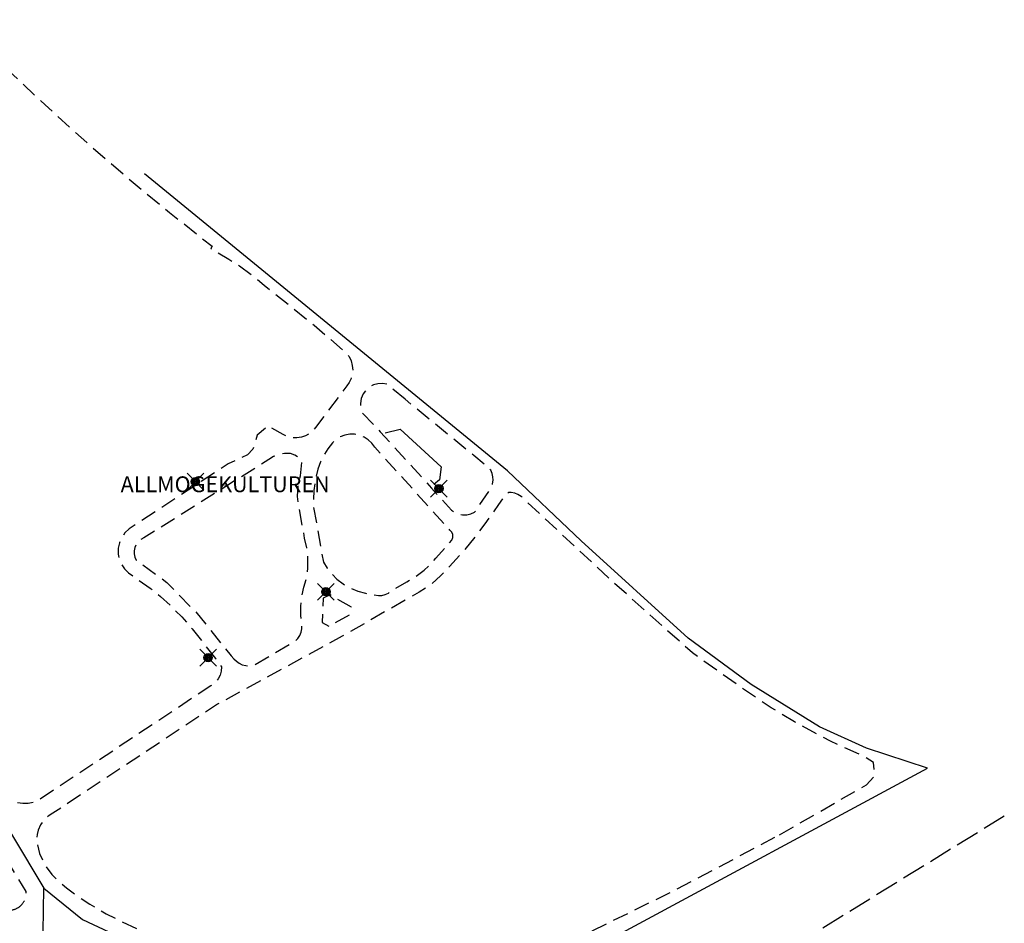
# Model space of a CAD drawing. Units: metres. Extents: x 147809 to 154280, y 6610382 to 6614811.
# Drawn here: x 150318 to 150443, y 6611854 to 6611968 of the extents above; entities that cross this region are included whole.
import ezdxf
from ezdxf.enums import TextEntityAlignment as Align

# ---------------------------------------------------------------- set-up
doc = ezdxf.new("R2010")
doc.units = ezdxf.units.M
doc.linetypes.add('L2-1', pattern=[3, 2, -1])
doc.linetypes.add('L3-1', pattern=[4, 3, -1])
for name, color, linetype in [('_Grundkarta', 7, 'Continuous'), ('BELYSNING', 8, 'Continuous'), ('FASTIGHETSGRANS', 8, 'L3-1'), ('GANGCYKELVAG', 8, 'Continuous'), ('KANTLINJE', 8, 'L2-1'), ('MARKDETALJ LINJE', 8, 'Continuous'), ('TRAKTNAMN', 8, 'Continuous'), ('TRAKTNAMN_TEXT', 8, 'Continuous')]:
    doc.layers.add(name, color=color, linetype=linetype)
doc.styles.add('ARIAL', font='arial.ttf')
doc.linetypes.add('STAKET', pattern='A,10,[200,lmf.shx,S=1,R=0,X=0,Y=0],5', length=15)

# ---------------------------------------------------------------- blocks, each defined once
blk = doc.blocks.new('PS928')
for p, q in [((0.354, -0.354), (-0.354, 0.354)), ((-0.354, -0.354), (0.354, 0.354))]:
    blk.add_line(p, q)
for radius in [0.177, 0.134, 0.0919, 0.0495]:
    blk.add_circle((0, 0), radius)
blk = doc.blocks.new('GK')
at = {"layer": 'FASTIGHETSGRANS', "flags": 128}
blk.add_lwpolyline([(150442.72, 6611867.54), (150354.59, 6611813.21)], dxfattribs=at)
at = {"layer": 'GANGCYKELVAG', "flags": 128}
for points in [[(150294.48, 6611951.19), (150297.97, 6611941.26), (150301.33, 6611922.85), (150302.07, 6611914.48), (150302.07, 6611910.14), (150301.72, 6611905.56), (150301.58, 6611901.32), (150301.78, 6611897.53), (150302.07, 6611895.74), (150305.28, 6611884.73), (150321.07, 6611858.41)], [(150432.98, 6611873.61), (150425.28, 6611876.15), (150419.3, 6611878.87), (150410.64, 6611884.2), (150402.68, 6611890.08), (150389.12, 6611902.41), (150379.79, 6611911.28), (150333.8, 6611948.91)], [(150321.07, 6611858.41), (150325.97, 6611854.46), (150348.48, 6611843.9), (150359.45, 6611842.4), (150374.25, 6611844.8), (150393.18, 6611852.17), (150432.98, 6611873.61)], [(150344.48, 6611808.35), (150320.94, 6611850.04), (150321.07, 6611858.41)]]:
    blk.add_lwpolyline(points, dxfattribs=at)
at = {"layer": 'KANTLINJE', "flags": 128}
for points in [[(150300.95, 6611961.05), (150301.15, 6611961.19), (150302.52, 6611962.39), (150303.82, 6611963.67), (150304.86, 6611964.83), (150305.84, 6611966.05), (150306.75, 6611967.32), (150307.53, 6611968.43), (150309.15, 6611968.29), (150309.66, 6611968.23), (150310.15, 6611968.06), (150310.59, 6611967.82), (150310.99, 6611967.49), (150316.05, 6611962.5), (150321.21, 6611957.63), (150326.49, 6611952.87), (150331.69, 6611948.38), (150336.99, 6611944), (150342.38, 6611939.73), (150342.19, 6611939.43), (150343.09, 6611938.93), (150344.48, 6611938.11), (150345.83, 6611937.23), (150347.44, 6611936.06), (150348.98, 6611934.8), (150355.28, 6611929.73), (150359.35, 6611926.23), (150359.71, 6611925.75), (150359.98, 6611925.21), (150360.13, 6611924.64), (150360.18, 6611924.04), (150360.13, 6611923.5), (150359.98, 6611922.98), (150359.75, 6611922.49), (150359.44, 6611922.05), (150358.77, 6611921.15), (150355.47, 6611916.76), (150355.12, 6611916.35), (150354.7, 6611916), (150354.22, 6611915.73), (150353.71, 6611915.55), (150353.12, 6611915.46), (150352.52, 6611915.48), (150351.94, 6611915.62), (150351.39, 6611915.87), (150349.46, 6611916.99), (150348.08, 6611915.78), (150347.54, 6611914.02), (150346.86, 6611913.33), (150344.4, 6611912.15), (150331.86, 6611903.93), (150331.33, 6611903.43), (150330.92, 6611902.84), (150330.63, 6611902.18), (150330.48, 6611901.47), (150330.48, 6611900.74), (150330.62, 6611900.07), (150330.89, 6611899.43), (150331.28, 6611898.86), (150331.77, 6611898.37), (150332.34, 6611897.99), (150334.53, 6611896.43), (150335.84, 6611895.36), (150337.1, 6611894.22), (150338.52, 6611892.78), (150339.85, 6611891.26), (150342.8, 6611887.52), (150343.54, 6611886.45), (150343.5, 6611885.91), (150343.37, 6611885.4), (150343.13, 6611884.92), (150342.73, 6611884.43), (150342.22, 6611884.05), (150320.37, 6611869.55), (150319.74, 6611869.29), (150319.07, 6611869.15), (150318.39, 6611869.13), (150317.72, 6611869.25), (150317.14, 6611869.45), (150316.6, 6611869.75), (150316.13, 6611870.14), (150315.72, 6611870.6), (150313.55, 6611874.17), (150311.52, 6611877.8), (150309.36, 6611881.35), (150308.3, 6611883.2), (150307.36, 6611885.11), (150306.57, 6611887.08), (150305.91, 6611889.11), (150305.23, 6611891.8), (150304.69, 6611894.52), (150304.29, 6611897.26), (150304.08, 6611899.5), (150303.96, 6611901.74), (150303.94, 6611903.99), (150304.01, 6611906.23), (150304.05, 6611907.93), (150304.03, 6611910.46), (150303.96, 6611912.99), (150303.82, 6611916.01), (150303.61, 6611919.01), (150302.71, 6611926.32), (150300.92, 6611936.64), (150301.75, 6611936.62), (150302.59, 6611936.64), (150303.42, 6611936.71), (150304.14, 6611936.82), (150304.85, 6611936.96), (150305.55, 6611937.14), (150307.8, 6611937.85), (150308.03, 6611937.88), (150308.25, 6611937.84), (150308.82, 6611937.64), (150309.2, 6611937.76), (150308.61, 6611939.53), (150309.57, 6611939.84), (150309.24, 6611940.75), (150308.3, 6611940.45), (150307.97, 6611940.16)], [(150366.81, 6611920.35), (150364.51, 6611922.25), (150363.94, 6611922.35), (150363.37, 6611922.32), (150362.82, 6611922.17), (150362.32, 6611921.91), (150361.88, 6611921.54), (150361.5, 6611921.03), (150361.26, 6611920.44), (150361.16, 6611919.81), (150361.22, 6611919.18), (150361.43, 6611918.58), (150363.67, 6611916.23), (150370.18, 6611909.08), (150372.33, 6611906.71), (150372.68, 6611906.32), (150373.1, 6611906.02), (150373.58, 6611905.81), (150374.09, 6611905.7), (150374.62, 6611905.7), (150375.13, 6611905.82), (150375.61, 6611906.03), (150377.52, 6611908.79), (150377.75, 6611909.2), (150377.9, 6611909.65), (150377.96, 6611910.11), (150377.94, 6611910.54), (150377.84, 6611910.96), (150377.67, 6611911.36), (150375.54, 6611913.21), (150366.81, 6611920.35)], [(150362.97, 6611914.28), (150362.6, 6611914.79), (150362.15, 6611915.22), (150361.62, 6611915.56), (150361.03, 6611915.79), (150360.42, 6611915.91), (150359.8, 6611915.91), (150359.19, 6611915.8), (150358.61, 6611915.58), (150358.09, 6611915.25), (150357.63, 6611914.83), (150357.03, 6611914.09), (150356.5, 6611913.28), (150356.08, 6611912.41), (150355.75, 6611911.51), (150355.52, 6611910.57), (150355.27, 6611908.78), (150355.16, 6611906.97), (150356.46, 6611899.73), (150356.94, 6611898.95), (150357.51, 6611898.23), (150358.16, 6611897.58), (150358.97, 6611896.95), (150359.86, 6611896.43), (150360.81, 6611896.04), (150361.81, 6611895.77), (150363.43, 6611895.51), (150363.87, 6611895.51), (150364.31, 6611895.61), (150364.7, 6611895.8), (150365.05, 6611896.08), (150367.04, 6611897.23), (150368.17, 6611897.89), (150369.22, 6611898.68), (150370.01, 6611899.41), (150370.73, 6611900.22), (150372.75, 6611902.52), (150372.87, 6611902.85), (150372.86, 6611903.2), (150372.72, 6611903.53), (150372.48, 6611903.78), (150368.04, 6611908.69), (150362.97, 6611914.28)], [(150345.13, 6611887.48), (150345.44, 6611887.17), (150345.8, 6611886.92), (150346.19, 6611886.73), (150346.65, 6611886.61), (150347.13, 6611886.57), (150347.6, 6611886.63), (150352.51, 6611889.49), (150352.89, 6611889.72), (150353.22, 6611890.04), (150353.48, 6611890.41), (150353.65, 6611890.84), (150353.73, 6611891.29), (150353.71, 6611891.75), (150353.6, 6611892.95), (150353.6, 6611894.16), (150353.74, 6611895.36), (150353.99, 6611896.54), (150354.36, 6611897.69), (150354.51, 6611898.96), (150354.51, 6611900.25), (150354.37, 6611901.52), (150354.09, 6611902.77), (150353.4, 6611906.55), (150353.27, 6611907.29), (150353.2, 6611908.03), (150353.21, 6611908.77), (150353.34, 6611909.72), (150353.58, 6611910.64), (150353.76, 6611912.5), (150353.35, 6611912.94), (150352.85, 6611913.27), (150352.29, 6611913.49), (150351.56, 6611913.49), (150350.84, 6611913.36), (150350.16, 6611913.09), (150349.54, 6611912.7), (150333.72, 6611902.79), (150333.34, 6611902.59), (150333.01, 6611902.31), (150332.75, 6611901.97), (150332.57, 6611901.58), (150332.49, 6611901.17), (150332.49, 6611900.75), (150332.58, 6611900.35), (150332.76, 6611899.97), (150336.65, 6611897.14), (150340.29, 6611893.42), (150344.78, 6611887.87), (150345.13, 6611887.48)], [(150414.26, 6611865.19), (150425.27, 6611871.52), (150426.26, 6611872.64), (150426.16, 6611874.33), (150424.94, 6611875.13), (150422.28, 6611876.31), (150420.7, 6611877.05), (150419.15, 6611877.84), (150416.13, 6611879.49), (150413.19, 6611881.27), (150410.33, 6611883.19), (150403.21, 6611888.22), (150402.02, 6611889.29), (150392.84, 6611897.48), (150381.87, 6611907.72), (150381.52, 6611908.04), (150381.11, 6611908.29), (150380.7, 6611908.46), (150380.27, 6611908.55), (150379.94, 6611908.53), (150379.64, 6611908.37), (150379.44, 6611908.11), (150378.65, 6611907), (150378.01, 6611906.08), (150376.92, 6611904.55), (150375.79, 6611903.06), (150374.16, 6611901.07), (150372.44, 6611899.16), (150371.3, 6611898), (150370.11, 6611896.89), (150368.59, 6611895.9), (150358.83, 6611890.32), (150343.04, 6611881.71), (150322.2, 6611867.91), (150321.61, 6611867.53), (150321.09, 6611867.05), (150320.65, 6611866.45), (150320.33, 6611865.78), (150320.19, 6611865.23), (150320.15, 6611864.67), (150320.21, 6611864.11), (150320.51, 6611862.83), (150321.27, 6611861.19), (150322.08, 6611860.17), (150322.95, 6611859.27), (150323.91, 6611858.46), (150325.37, 6611857.38), (150326.89, 6611856.39), (150328.93, 6611855.16), (150340.63, 6611849.54), (150341.75, 6611848.96), (150343.55, 6611848.1), (150346.29, 6611846.9), (150349.07, 6611845.79), (150350.48, 6611845.31), (150351.91, 6611844.9), (150353.36, 6611844.57), (150355.26, 6611844.27), (150357.17, 6611844.1), (150358.77, 6611844.09), (150360.37, 6611844.23), (150361.68, 6611844.48), (150375.15, 6611847.34), (150383.52, 6611849.82), (150387, 6611851.29), (150400.87, 6611858.11), (150414.26, 6611865.19)], [(150357.33, 6611895.56), (150356.42, 6611895.14), (150356.33, 6611892.06), (150357.17, 6611891.61), (150359.79, 6611893.08), (150360.03, 6611894.03), (150357.33, 6611895.56)], [(150317.06, 6611855.66), (150317.14, 6611855.68), (150317.21, 6611855.7), (150317.29, 6611855.72), (150317.36, 6611855.75), (150317.44, 6611855.77), (150317.51, 6611855.8), (150317.58, 6611855.84), (150317.65, 6611855.87), (150317.72, 6611855.91), (150317.78, 6611855.95), (150317.85, 6611855.99), (150317.91, 6611856.03), (150317.98, 6611856.08), (150318.04, 6611856.13), (150318.09, 6611856.18), (150318.15, 6611856.23), (150318.21, 6611856.29), (150318.26, 6611856.35), (150318.31, 6611856.41), (150318.36, 6611856.47), (150318.41, 6611856.53), (150318.45, 6611856.59), (150318.49, 6611856.66), (150318.53, 6611856.72), (150318.57, 6611856.79), (150318.61, 6611856.86), (150318.64, 6611856.93), (150318.67, 6611857.01), (150318.7, 6611857.08), (150318.72, 6611857.15), (150318.74, 6611857.23), (150318.76, 6611857.3), (150318.78, 6611857.38), (150318.79, 6611857.46), (150318.8, 6611857.53), (150318.81, 6611857.61), (150318.82, 6611857.69), (150318.82, 6611857.77), (150318.82, 6611857.84), (150318.81, 6611858), (150297.88, 6611892.31), (150297.85, 6611892.4), (150297.82, 6611892.5), (150297.78, 6611892.59), (150297.74, 6611892.69), (150297.7, 6611892.78), (150297.65, 6611892.87), (150297.6, 6611892.96), (150297.54, 6611893.04), (150297.49, 6611893.13), (150297.43, 6611893.21), (150297.37, 6611893.29), (150297.3, 6611893.37), (150297.23, 6611893.45), (150297.16, 6611893.52), (150297.09, 6611893.59), (150297.01, 6611893.66), (150296.93, 6611893.72), (150296.85, 6611893.78), (150296.77, 6611893.84), (150296.68, 6611893.9), (150296.6, 6611893.95), (150296.51, 6611894), (150296.42, 6611894.05), (150296.33, 6611894.09), (150296.23, 6611894.13), (150296.14, 6611894.17), (150296.04, 6611894.2), (150295.95, 6611894.23), (150295.85, 6611894.26), (150295.75, 6611894.28), (150295.65, 6611894.3), (150295.55, 6611894.32), (150295.45, 6611894.33), (150295.24, 6611894.35), (150295.2, 6611894.35), (150295.16, 6611894.34), (150295.12, 6611894.34), (150295.08, 6611894.34), (150295.04, 6611894.33), (150295, 6611894.33), (150294.96, 6611894.32), (150294.93, 6611894.31), (150294.89, 6611894.3), (150294.85, 6611894.29), (150294.81, 6611894.28), (150294.77, 6611894.26), (150294.74, 6611894.24), (150294.7, 6611894.23), (150294.67, 6611894.21), (150294.63, 6611894.19), (150294.6, 6611894.17), (150294.56, 6611894.15), (150294.53, 6611894.12), (150294.5, 6611894.1), (150294.47, 6611894.07), (150294.44, 6611894.05), (150294.41, 6611894.02), (150294.38, 6611893.99), (150294.35, 6611893.96), (150294.33, 6611893.93), (150294.3, 6611893.9), (150294.28, 6611893.87), (150294.25, 6611893.84), (150294.23, 6611893.8), (150294.21, 6611893.77), (150294.19, 6611893.73), (150294.18, 6611893.7), (150294.16, 6611893.66), (150294.14, 6611893.62), (150294.13, 6611893.59), (150294.12, 6611893.55), (150294.1, 6611893.51), (150294.09, 6611893.43)]]:
    blk.add_lwpolyline(points, dxfattribs=at)
at = {"layer": 'MARKDETALJ LINJE', "linetype": 'STAKET', "flags": 128}
blk.add_lwpolyline([(150364.28, 6611916.1), (150366.17, 6611916.54), (150371.4, 6611911.79), (150371.18, 6611910.15), (150370.45, 6611909.57)], dxfattribs=at)
at = {"layer": 'TRAKTNAMN'}
blk.add_point((150344.02, 6611909.32), dxfattribs=at)
at = {"layer": 'BELYSNING', "xscale": 3, "yscale": 3, "zscale": 3}
for p in [(150340.26, 6611909.91), (150371.1, 6611909.03), (150356.78, 6611895.96), (150341.86, 6611887.62)]:
    blk.add_blockref('PS928', p, dxfattribs=at)
at = {"layer": 'TRAKTNAMN_TEXT', "style": 'ARIAL'}
blk.add_text('ALLMOGEKULTUREN', height=2, dxfattribs=at).set_placement((150344.02, 6611909.32), align=Align.MIDDLE)
blk = doc.blocks.new('Grundkarta')
blk.add_blockref('GK', (0, 0))

msp = doc.modelspace()

# ---------------------------------------------------------------- block references
at = {"layer": '_Grundkarta'}
msp.add_blockref('Grundkarta', (0, 0), dxfattribs=at)

doc.saveas('drawing.dxf')
